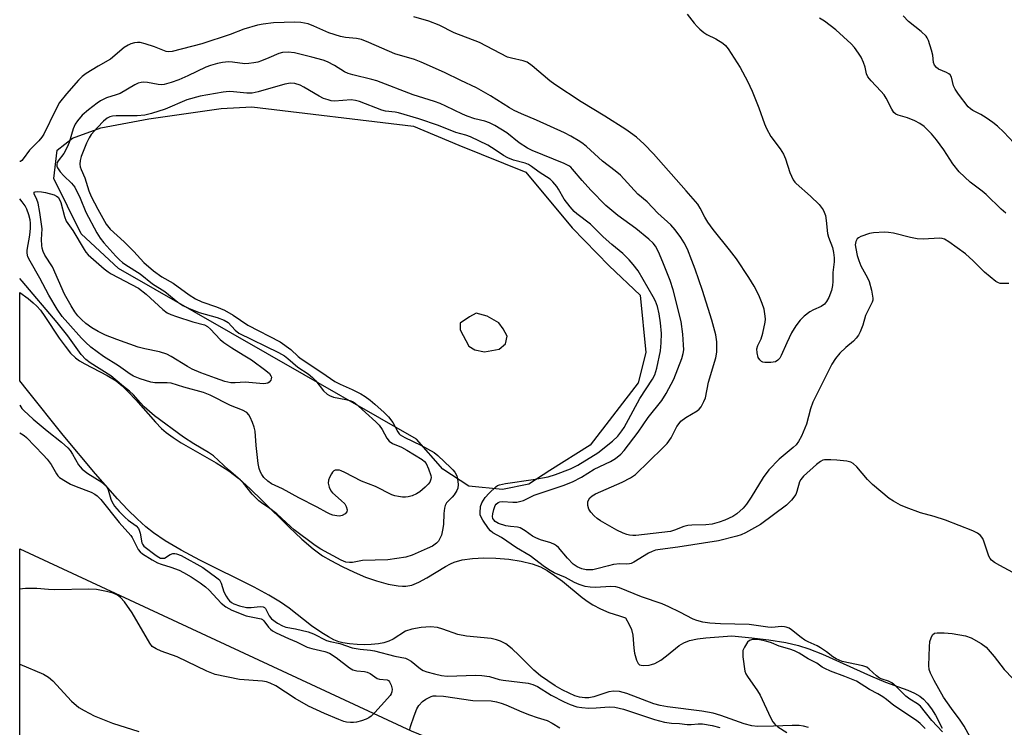
# Model space of a CAD drawing. Units: inches. Extents: x 1183769 to 1189769, y 533458 to 537458.
# Drawn here: x 1183770 to 1184052, y 535801 to 536004 of the extents above; entities that cross this region are included whole.
import ezdxf

# ---------------------------------------------------------------- set-up
doc = ezdxf.new("R2010")
doc.units = ezdxf.units.IN
doc.header["$MEASUREMENT"] = 0
for name, color, linetype in [('HYDRO-Stream Poly Centerlines', 142, 'Continuous'), ('HYDRO-Water Body', 4, 'Continuous'), ('NTRL-Pasture Land', 2, 'Continuous'), ('Undefined', 1, 'Continuous')]:
    doc.layers.add(name, color=color, linetype=linetype)

msp = doc.modelspace()

# ---------------------------------------------------------------- linework, layer by layer
at = {"layer": 'HYDRO-Stream Poly Centerlines'}
for points in [[(1183769.64, 535925.9), (1183772.07, 535924.15), (1183773.52, 535922.96), (1183774.5, 535922.02), (1183775.55, 535920.79), (1183776.86, 535919.02), (1183780.98, 535912.85), (1183782.61, 535910.55), (1183784.21, 535908.56), (1183785.57, 535907.23), (1183786.78, 535906.36), (1183788.25, 535905.47), (1183794.7, 535902.12), (1183797.24, 535900.59), (1183798.95, 535899.21), (1183800.73, 535897.48), (1183802.86, 535895.19), (1183808.56, 535888.72), (1183810.24, 535886.99), (1183811.57, 535885.8), (1183813.54, 535884.34), (1183815.9, 535882.83), (1183825.86, 535877.15), (1183829.49, 535874.86), (1183832.33, 535872.65), (1183835.63, 535869.69), (1183839.08, 535866.37), (1183846.71, 535858.77), (1183850.41, 535855.26), (1183853.64, 535852.5), (1183856.37, 535850.52), (1183858.73, 535849.14), (1183861.97, 535847.46), (1183865.35, 535845.85), (1183868.64, 535844.43), (1183871.76, 535843.32), (1183875.11, 535842.41), (1183878.04, 535841.87), (1183879.2, 535841.77), (1183880.23, 535841.78), (1183881.86, 535842.12), (1183883.95, 535842.99), (1183886.16, 535844.2), (1183891.53, 535847.43), (1183892.97, 535848.19), (1183894.04, 535848.65), (1183896.34, 535849.31), (1183899.3, 535849.75), (1183902.54, 535849.93), (1183905.92, 535849.87), (1183909.64, 535849.54), (1183913.18, 535848.97), (1183916.35, 535848.21), (1183918.75, 535847.36), (1183920.68, 535846.34), (1183922.79, 535844.91), (1183925, 535843.21), (1183930.67, 535838.61), (1183932.42, 535837.31), (1183933.77, 535836.43), (1183935.9, 535835.32), (1183938.34, 535834.3), (1183941.32, 535833.28), (1183943.08, 535832.78), (1183944.17, 535830.8), (1183944.82, 535829.38), (1183945.16, 535827.74), (1183945.45, 535824.08), (1183945.64, 535822.64), (1183946.25, 535820.61), (1183946.73, 535819.7), (1183947.08, 535819.32), (1183947.56, 535819.15), (1183948.21, 535819.1), (1183949.88, 535819.21), (1183950.52, 535819.34), (1183951.49, 535819.69), (1183953.15, 535820.62), (1183954.81, 535821.82), (1183958.48, 535824.79), (1183959.74, 535825.62), (1183961.43, 535826.28), (1183963.7, 535826.75), (1183966.04, 535827.02), (1183973.55, 535827.6), (1183979.2, 535827.01), (1183984.11, 535826.43), (1183988.94, 535825.67), (1183992.56, 535824.86), (1183995.53, 535823.9), (1183999.47, 535822.34), (1184013.23, 535816.1), (1184017.52, 535814.32), (1184023.87, 535811.99), (1184025.77, 535811.15), (1184027.32, 535810.3), (1184028.43, 535809.43), (1184029.49, 535808.32), (1184030.69, 535806.72), (1184031.83, 535804.9), (1184033.74, 535801.18)], [(1183995.44, 535801.38), (1183994.06, 535801.74), (1183992.75, 535801.9), (1183990.84, 535801.95), (1183985.49, 535801.76), (1183980.9, 535801.61), (1183979.23, 535801.84), (1183977.07, 535802.4), (1183970.39, 535804.8), (1183968.21, 535805.46), (1183964.89, 535806.06), (1183955.1, 535807.26), (1183953.03, 535807.63), (1183951.22, 535808.1), (1183943.49, 535811.09), (1183941.34, 535811.67), (1183939.75, 535811.79), (1183938.35, 535811.54), (1183934.01, 535810.14), (1183932.56, 535809.82), (1183931.44, 535809.81), (1183929.91, 535810.07), (1183928.61, 535810.46), (1183926.93, 535811.13), (1183924.9, 535812.14), (1183922.93, 535813.28), (1183920.82, 535814.66), (1183918.79, 535816.12), (1183916.85, 535817.8), (1183912.52, 535822.08), (1183910.62, 535823.84), (1183908.78, 535825.27), (1183907.33, 535826.09), (1183906.1, 535826.49), (1183904.64, 535826.79), (1183897.58, 535827.5), (1183895.09, 535827.95), (1183890.75, 535829.52), (1183889.28, 535829.95), (1183887.26, 535830.15), (1183884.55, 535829.99), (1183881.92, 535829.52), (1183880.1, 535828.9), (1183876.58, 535826.61), (1183875.34, 535826.05), (1183873.9, 535825.63), (1183872.32, 535825.33), (1183870.31, 535825.11), (1183868.24, 535825.04), (1183866.23, 535825.09), (1183864.05, 535825.27), (1183862.19, 535825.57), (1183861.05, 535825.87), (1183859.56, 535826.46), (1183858.02, 535827.26), (1183856.12, 535828.43), (1183853.22, 535830.48), (1183846.74, 535835.5), (1183844.31, 535837.23), (1183840.92, 535839.28), (1183836.78, 535841.53), (1183821.24, 535849.3), (1183815.84, 535852.13), (1183811.29, 535854.76), (1183807.92, 535857.04), (1183805.79, 535858.76), (1183803.25, 535861.05), (1183800.61, 535863.66), (1183797.62, 535866.83), (1183791.36, 535873.93), (1183782.11, 535885.08), (1183771.89, 535897.85), (1183769.64, 535900.57)]]:
    msp.add_lwpolyline(points, dxfattribs=at)
at = {"layer": 'HYDRO-Water Body'}
msp.add_lwpolyline([(1183995.44, 535801.38), (1183994.06, 535801.74), (1183992.75, 535801.9), (1183990.84, 535801.95), (1183985.49, 535801.76), (1183980.9, 535801.61), (1183979.23, 535801.84), (1183977.07, 535802.4), (1183970.39, 535804.8), (1183968.21, 535805.46), (1183964.89, 535806.06), (1183955.1, 535807.26), (1183953.03, 535807.63), (1183951.22, 535808.1), (1183943.49, 535811.09), (1183941.34, 535811.67), (1183939.75, 535811.79), (1183938.35, 535811.54), (1183934.01, 535810.14), (1183932.56, 535809.82), (1183931.44, 535809.81), (1183929.91, 535810.07), (1183928.61, 535810.46), (1183926.93, 535811.13), (1183924.9, 535812.14), (1183922.93, 535813.28), (1183920.82, 535814.66), (1183918.79, 535816.12), (1183916.85, 535817.8), (1183912.52, 535822.08), (1183910.62, 535823.84), (1183908.78, 535825.27), (1183907.33, 535826.09), (1183906.1, 535826.49), (1183904.64, 535826.79), (1183897.58, 535827.5), (1183895.09, 535827.95), (1183890.75, 535829.52), (1183889.28, 535829.95), (1183887.26, 535830.15), (1183884.55, 535829.99), (1183881.92, 535829.52), (1183880.1, 535828.9), (1183876.58, 535826.61), (1183875.34, 535826.05), (1183873.9, 535825.63), (1183872.32, 535825.33), (1183870.31, 535825.11), (1183868.24, 535825.04), (1183866.23, 535825.09), (1183864.05, 535825.27), (1183862.19, 535825.57), (1183861.05, 535825.87), (1183859.56, 535826.46), (1183858.02, 535827.26), (1183856.12, 535828.43), (1183853.22, 535830.48), (1183846.74, 535835.5), (1183844.31, 535837.23), (1183840.92, 535839.28), (1183836.78, 535841.53), (1183821.24, 535849.3), (1183815.84, 535852.13), (1183811.29, 535854.76), (1183807.92, 535857.04), (1183805.79, 535858.76), (1183803.25, 535861.05), (1183800.61, 535863.66), (1183797.62, 535866.83), (1183791.36, 535873.93), (1183782.11, 535885.08), (1183771.89, 535897.85), (1183769.64, 535900.57), (1183769.64, 535925.9), (1183772.07, 535924.15), (1183773.52, 535922.96), (1183774.5, 535922.02), (1183775.55, 535920.79), (1183776.86, 535919.02), (1183780.98, 535912.85), (1183782.61, 535910.55), (1183784.21, 535908.56), (1183785.57, 535907.23), (1183786.78, 535906.36), (1183788.25, 535905.47), (1183794.7, 535902.12), (1183797.24, 535900.59), (1183798.95, 535899.21), (1183800.73, 535897.48), (1183802.86, 535895.19), (1183808.56, 535888.72), (1183810.24, 535886.99), (1183811.57, 535885.8), (1183813.54, 535884.34), (1183815.9, 535882.83), (1183825.86, 535877.15), (1183829.49, 535874.86), (1183832.33, 535872.65), (1183835.63, 535869.69), (1183839.08, 535866.37), (1183846.71, 535858.77), (1183850.41, 535855.26), (1183853.64, 535852.5), (1183856.37, 535850.52), (1183858.73, 535849.14), (1183861.97, 535847.46), (1183865.35, 535845.85), (1183868.64, 535844.43), (1183871.76, 535843.32), (1183875.11, 535842.41), (1183878.04, 535841.87), (1183879.2, 535841.77), (1183880.23, 535841.78), (1183881.86, 535842.12), (1183883.95, 535842.99), (1183886.16, 535844.2), (1183891.53, 535847.43), (1183892.97, 535848.19), (1183894.04, 535848.65), (1183896.34, 535849.31), (1183899.3, 535849.75), (1183902.54, 535849.93), (1183905.92, 535849.87), (1183909.64, 535849.54), (1183913.18, 535848.97), (1183916.35, 535848.21), (1183918.75, 535847.36), (1183920.68, 535846.34), (1183922.79, 535844.91), (1183925, 535843.21), (1183930.67, 535838.61), (1183932.42, 535837.31), (1183933.77, 535836.43), (1183935.9, 535835.32), (1183938.34, 535834.3), (1183941.32, 535833.28), (1183943.08, 535832.78), (1183944.17, 535830.8), (1183944.82, 535829.38), (1183945.16, 535827.74), (1183945.45, 535824.08), (1183945.64, 535822.64), (1183946.25, 535820.61), (1183946.73, 535819.7), (1183947.08, 535819.32), (1183947.56, 535819.15), (1183948.21, 535819.1), (1183949.88, 535819.21), (1183950.52, 535819.34), (1183951.49, 535819.69), (1183953.15, 535820.62), (1183954.81, 535821.82), (1183958.48, 535824.79), (1183959.74, 535825.62), (1183961.43, 535826.28), (1183963.7, 535826.75), (1183966.04, 535827.02), (1183973.55, 535827.6), (1183979.2, 535827.01), (1183984.11, 535826.43), (1183988.94, 535825.67), (1183992.56, 535824.86), (1183995.53, 535823.9), (1183999.47, 535822.34), (1184013.23, 535816.1), (1184017.52, 535814.32), (1184023.87, 535811.99), (1184025.77, 535811.15), (1184027.32, 535810.3), (1184028.43, 535809.43), (1184029.49, 535808.32), (1184030.69, 535806.72), (1184031.83, 535804.9), (1184033.74, 535801.18)], dxfattribs=at)
for points in [[(1183947.23, 535925.12, 0), (1183948.87, 535908.72, 0), (1183946.67, 535900.05, 0), (1183932.95, 535882.21, 0), (1183921.45, 535874.91, 0), (1183915.39, 535871.05, 0), (1183907.91, 535869.5, 0), (1183898.18, 535870.47, 0), (1183890.79, 535875.34, 0), (1183883.24, 535883.94, 0), (1183797.92, 535932.79, 0), (1183787.28, 535942.68, 0), (1183779.42, 535958.54, 0), (1183780.36, 535966.61, 0), (1183784.76, 535970.07, 0), (1183792.88, 535973.06, 0), (1183806.59, 535975.57, 0), (1183827.36, 535978.59, 0), (1183836.07, 535979.09, 0), (1183882.42, 535973.47, 0), (1183895.4, 535968.11, 0), (1183914.56, 535960.39, 0), (1183927.81, 535944.45, 0), (1183938.43, 535933.53, 0)], [(1183899.91, 535909.51, 0), (1183902.71, 535908.86, 0), (1183906.87, 535909.66, 0), (1183908.72, 535911.22, 0), (1183909.24, 535913.41, 0), (1183908.05, 535915.5, 0), (1183906.86, 535917.23, 0), (1183903.46, 535919.1, 0), (1183900.3, 535920, 0), (1183898.46, 535918.93, 0), (1183895.74, 535917.14, 0), (1183895.72, 535915.18, 0), (1183898.22, 535910.51, 0)]]:
    msp.add_polyline3d(points, close=True, dxfattribs=at)
at = {"layer": 'NTRL-Pasture Land'}
msp.add_lwpolyline([(1183818.22, 535398.75), (1183818.48, 535446.81), (1183826.53, 535447.54), (1183825.8, 535471.68), (1183812.63, 535472.41), (1183812.27, 535541.89), (1183876.37, 535548.11), (1183876.9, 535753.72), (1183769.64, 535772.34), (1183769.64, 535852.54), (1183881.67, 535800.39), (1183974.67, 535762.43), (1183991.82, 535572.61), (1184033.36, 535468.36), (1184049.23, 535412.33)], dxfattribs=at)
at = {"layer": 'Undefined'}
for points, elevation in [([(1183960.71, 536005.6), (1183962.78, 536002.98), (1183963.56, 536002.07), (1183964.38, 536001.26), (1183965.48, 536000.36), (1183966.41, 535999.71), (1183968.93, 535998.5), (1183970.9, 535997.31), (1183971.75, 535996.58), (1183972.45, 535995.67), (1183975.92, 535990.31), (1183977.99, 535986.37), (1183979.32, 535983.57), (1183980.3, 535981.19), (1183981.23, 535978.8), (1183982.83, 535974.21), (1183983.4, 535972.88), (1183984.66, 535970.56), (1183987.38, 535967.03), (1183988.32, 535965.54), (1183988.9, 535964.19), (1183990.14, 535960.22), (1183991.09, 535958.18), (1183991.55, 535957.48), (1183991.95, 535957.06), (1183996.09, 535953.5), (1183998.56, 535951.04), (1183999.64, 535949.58), (1183999.99, 535948.89), (1184000.33, 535947.92), (1184000.56, 535946.52), (1184000.92, 535942.83), (1184001.23, 535941.74), (1184002.34, 535938.77), (1184002.64, 535937.39), (1184002.83, 535935.77), (1184002.79, 535934.69), (1184002.4, 535931.64), (1184002.44, 535929.01), (1184002.37, 535927.85), (1184002.05, 535926.42), (1184001.31, 535924.47), (1184000.67, 535923.28), (1184000.02, 535922.52), (1183999.05, 535921.91), (1183996.9, 535920.92), (1183995.86, 535920.36), (1183994.21, 535919.1), (1183993.09, 535917.98), (1183991.89, 535916.3), (1183990.61, 535914.31), (1183989.24, 535911.48), (1183987.67, 535907.85), (1183987.25, 535907.13), (1183986.71, 535906.5), (1183986.04, 535906.08), (1183984.67, 535905.84), (1183982.95, 535905.83), (1183982.41, 535905.93), (1183981.98, 535906.12), (1183981.49, 535906.58), (1183981.09, 535907.3), (1183980.75, 535908.63), (1183980.7, 535909.72), (1183980.94, 535910.72), (1183981.88, 535912.67), (1183982.4, 535914.29), (1183983.06, 535917.37), (1183983.13, 535918.22), (1183983.08, 535919.11), (1183982.77, 535921.16), (1183982.24, 535922.77), (1183981.29, 535925.14), (1183979.91, 535927.74), (1183978.41, 535930.23), (1183974.83, 535935.5), (1183972.89, 535938.1), (1183968.14, 535943.96), (1183966.63, 535946.02), (1183965.75, 535947.44), (1183964.5, 535950.07), (1183963.74, 535951.18), (1183960.48, 535955.01), (1183951.11, 535965.6), (1183948.44, 535968.39), (1183946.19, 535970.34), (1183944.55, 535971.65), (1183943.21, 535972.57), (1183937.18, 535976.36), (1183930.37, 535980.46), (1183922.82, 535985.43), (1183921.42, 535986.48), (1183916.39, 535990.82), (1183914.95, 535991.79), (1183913.74, 535992.24), (1183910.42, 535992.96), (1183909.34, 535993.3), (1183901.31, 535997.46), (1183894.05, 536000.24), (1183889.7, 536002.47), (1183886.79, 536003.54), (1183882.45, 536004.85)], 262), ([(1184054.23, 535968.72), (1184051.42, 535971.75), (1184049.6, 535973.47), (1184048.29, 535974.54), (1184046.33, 535975.89), (1184044.83, 535976.85), (1184042.48, 535978.04), (1184041.81, 535978.5), (1184041.19, 535979.09), (1184038.38, 535982.72), (1184037.46, 535984.11), (1184037.03, 535985.1), (1184036.41, 535987.5), (1184036.01, 535988.17), (1184035.67, 535988.48), (1184035.02, 535988.86), (1184032.71, 535989.81), (1184032.07, 535990.32), (1184031.56, 535990.94), (1184031.27, 535991.7), (1184031.08, 535993.81), (1184030.73, 535995.23), (1184029.83, 535998.02), (1184029.47, 535998.81), (1184029.16, 535999.27), (1184027.7, 536000.63), (1184024.11, 536003.44), (1184022.54, 536005.11)], 264), ([(1184051.96, 535948.59), (1184050.62, 535949.74), (1184046.34, 535953.91), (1184045.18, 535954.87), (1184041.76, 535957.44), (1184038.56, 535960.45), (1184036.82, 535962.71), (1184034.24, 535966.71), (1184032.09, 535969.64), (1184030.69, 535971.32), (1184028.54, 535973.41), (1184027.38, 535974.31), (1184025.88, 535975.08), (1184023.78, 535975.94), (1184021.1, 535976.63), (1184020.45, 535976.99), (1184019.91, 535977.47), (1184019.28, 535978.36), (1184017.7, 535981.49), (1184017.11, 535982.48), (1184016.19, 535983.57), (1184013.38, 535986.48), (1184012.5, 535987.61), (1184012.11, 535988.53), (1184011.68, 535990.44), (1184011.23, 535991.75), (1184010.55, 535993.26), (1184009.8, 535994.45), (1184008.62, 535996.05), (1184007.71, 535997.12), (1184003.28, 536001.13), (1184000.09, 536003.58), (1183998.6, 536004.47)], 262), ([(1184028.91, 535801.07), (1184027.46, 535802.51), (1184026.36, 535803.33), (1184019.86, 535807.65), (1184017.76, 535809.4), (1184016.73, 535810.14), (1184015.33, 535811), (1184012.92, 535812.19), (1184009.19, 535814.61), (1184005.9, 535815.98), (1184001.77, 535817.51), (1184000.13, 535818.2), (1183999.34, 535818.66), (1183997.87, 535819.78), (1183995.36, 535820.99), (1183992.82, 535822.62), (1183991.44, 535823.29), (1183990.08, 535823.79), (1183987.11, 535824.66), (1183984.88, 535825.58), (1183983.23, 535826.1), (1183981.42, 535826.43), (1183980.28, 535826.54), (1183979.46, 535826.53), (1183978.62, 535826.28), (1183978.04, 535825.76), (1183977.1, 535824.37), (1183976.69, 535823.35), (1183976.63, 535822.5), (1183976.69, 535821.61), (1183977.28, 535817.49), (1183977.56, 535816.67), (1183977.99, 535815.92), (1183980.83, 535811.84), (1183981.59, 535810.6), (1183984.55, 535804.22), (1183985.24, 535802.95), (1183985.8, 535802.3), (1183986.7, 535801.56), (1183989.27, 535799.95)], 254), ([(1183881.32, 535800.74), (1183881.5, 535801.6), (1183882.56, 535804.72), (1183883.32, 535806.66), (1183883.91, 535807.61), (1183884.99, 535808.83), (1183885.91, 535809.49), (1183887.48, 535810.23), (1183888.03, 535810.38), (1183888.9, 535810.45), (1183890.94, 535810.28), (1183899.34, 535809.08), (1183904.59, 535808.94), (1183906.13, 535808.71), (1183907.5, 535808.34), (1183908.86, 535807.86), (1183913.44, 535805.86), (1183915.61, 535804.98), (1183917.82, 535804.21), (1183920.61, 535803.36), (1183922.09, 535802.59), (1183924.32, 535801.26)], 258)]:
    msp.add_lwpolyline(points, dxfattribs=dict(at, elevation=elevation))
at = {"layer": 'Undefined', "elevation": 260}
msp.add_lwpolyline([(1183839.46, 535899.76), (1183834.17, 535900.19), (1183831.33, 535900.01), (1183830.04, 535900.04), (1183828.39, 535900.42), (1183825.65, 535901.32), (1183821.45, 535902.89), (1183819.01, 535903.98), (1183817.71, 535904.7), (1183812.96, 535907.61), (1183811.74, 535908.22), (1183809.69, 535908.87), (1183805.44, 535909.77), (1183803.6, 535910.24), (1183797.42, 535912.46), (1183794.24, 535913.69), (1183792.12, 535914.7), (1183790.28, 535915.76), (1183788.6, 535916.98), (1183787.29, 535918.15), (1183786.27, 535919.2), (1183785.45, 535920.32), (1183784.39, 535922.03), (1183782.48, 535925.43), (1183779.05, 535933.21), (1183776.84, 535936.62), (1183776.33, 535937.61), (1183776.06, 535938.55), (1183775.96, 535939.38), (1183775.92, 535941.06), (1183776.03, 535944.14), (1183775.44, 535948.79), (1183774.9, 535951.48), (1183774.55, 535952.53), (1183773.81, 535954.11), (1183773.75, 535954.45), (1183773.8, 535954.59), (1183774.09, 535954.75), (1183774.79, 535954.81), (1183775.91, 535954.73), (1183777.05, 535954.53), (1183779.51, 535953.85), (1183780.22, 535953.48), (1183780.62, 535953.15), (1183781.05, 535952.56), (1183781.45, 535951.64), (1183782.47, 535947.69), (1183782.95, 535946.35), (1183784.88, 535943.61), (1183788.05, 535938.18), (1183788.53, 535937.48), (1183789.25, 535936.7), (1183793.85, 535932.67), (1183794.92, 535931.82), (1183795.84, 535931.23), (1183803.66, 535927.14), (1183805.86, 535925.39), (1183810.59, 535921.07), (1183811.85, 535920.11), (1183812.88, 535919.63), (1183814.52, 535919.04), (1183819.22, 535917.49), (1183822.51, 535916.59), (1183823.42, 535916.14), (1183824.28, 535915.39), (1183827.07, 535912.41), (1183828.09, 535911.54), (1183830.37, 535910.01), (1183833.62, 535908.09), (1183835.97, 535906.58), (1183840.09, 535903.52), (1183841.11, 535902.66), (1183841.56, 535902.06), (1183841.71, 535901.63), (1183841.67, 535901.19), (1183841.5, 535900.76), (1183841.07, 535900.19), (1183840.7, 535899.95), (1183840.1, 535899.79)], close=True, dxfattribs=at)
at = {"layer": 'Undefined'}
for points in [[(1184052.87, 535928.48, 260), (1184050.36, 535928.49, 260), (1184049.84, 535928.64, 260), (1184049.1, 535929.07, 260), (1184045.88, 535931.68, 260), (1184042.61, 535935, 260), (1184040.44, 535936.95, 260), (1184035.66, 535940.43, 260), (1184034.44, 535941.13, 260), (1184033.74, 535941.33, 260), (1184032.94, 535941.41, 260), (1184028.34, 535941.2, 260), (1184026.59, 535941.28, 260), (1184024.63, 535941.65, 260), (1184019.82, 535942.89, 260), (1184018.4, 535943.1, 260), (1184017.25, 535943.17, 260), (1184014.1, 535942.98, 260), (1184012.97, 535942.8, 260), (1184010.48, 535941.97, 260), (1184009.75, 535941.57, 260), (1184009.37, 535941.21, 260), (1184009.01, 535940.51, 260), (1184008.87, 535939.53, 260), (1184008.98, 535938.46, 260), (1184009.44, 535936.44, 260), (1184009.85, 535935.06, 260), (1184010.47, 535933.5, 260), (1184012.36, 535930.08, 260), (1184012.83, 535929.06, 260), (1184013.49, 535926.53, 260), (1184013.87, 535924.26, 260), (1184013.85, 535923.71, 260), (1184013.71, 535923.17, 260), (1184011.83, 535919.34, 260), (1184010.98, 535916.49, 260), (1184010.27, 535914.63, 260), (1184009.75, 535913.65, 260), (1184009.08, 535912.79, 260), (1184008.33, 535912, 260), (1184006.15, 535910.18, 260), (1184004.48, 535908.49, 260), (1184003.17, 535906.96, 260), (1184002.11, 535905.36, 260), (1183996.67, 535894.51, 260), (1183996, 535892.61, 260), (1183994.92, 535888.22, 260), (1183993.42, 535884.72, 260), (1183992.59, 535883.2, 260), (1183991.9, 535882.32, 260), (1183991.12, 535881.51, 260), (1183987.08, 535878.14, 260), (1183984.14, 535875.12, 260), (1183982.49, 535872.93, 260), (1183979.01, 535867.3, 260), (1183977.68, 535865.31, 260), (1183976.73, 535864.17, 260), (1183974.97, 535862.56, 260), (1183973.78, 535861.77, 260), (1183971.5, 535860.67, 260), (1183969.86, 535860.1, 260), (1183967.89, 535859.57, 260), (1183966.09, 535859.34, 260), (1183962.03, 535859.24, 260), (1183960.89, 535859.14, 260), (1183959.79, 535858.85, 260), (1183957.12, 535857.8, 260), (1183955.97, 535857.49, 260), (1183946.05, 535856.3, 260), (1183945.19, 535856.28, 260), (1183944.19, 535856.38, 260), (1183943.43, 535856.56, 260), (1183942.37, 535856.96, 260), (1183940.55, 535857.82, 260), (1183935.96, 535860.53, 260), (1183934.97, 535861.19, 260), (1183934.13, 535861.94, 260), (1183933.17, 535862.96, 260), (1183932.57, 535863.86, 260), (1183932.33, 535864.88, 260), (1183932.34, 535865.92, 260), (1183932.46, 535866.41, 260), (1183932.89, 535867.11, 260), (1183933.52, 535867.7, 260), (1183934.5, 535868.28, 260), (1183942.12, 535871.56, 260), (1183944.47, 535872.82, 260), (1183945.94, 535873.79, 260), (1183953.81, 535881.41, 260), (1183955.02, 535882.69, 260), (1183956.16, 535884.28, 260), (1183957.81, 535887.51, 260), (1183958.42, 535888.41, 260), (1183958.95, 535889.02, 260), (1183960.34, 535890.07, 260), (1183963.58, 535892, 260), (1183964.2, 535892.53, 260), (1183964.7, 535893.19, 260), (1183965.54, 535894.65, 260), (1183965.96, 535895.7, 260), (1183966.85, 535900.19, 260), (1183968.96, 535907.15, 260), (1183969.23, 535908.84, 260), (1183969.23, 535911.8, 260), (1183968.92, 535913.79, 260), (1183967.81, 535917.99, 260), (1183965.09, 535926.5, 260), (1183963.02, 535932.56, 260), (1183962.11, 535935.07, 260), (1183960.79, 535938.25, 260), (1183959.84, 535940.1, 260), (1183958.9, 535941.63, 260), (1183957.32, 535943.8, 260), (1183956.05, 535945.23, 260), (1183952.34, 535948.65, 260), (1183949.24, 535951.83, 260), (1183946.6, 535954.01, 260), (1183941.6, 535959.5, 260), (1183940.16, 535960.73, 260), (1183936.53, 535963.49, 260), (1183931.87, 535967.72, 260), (1183930.94, 535968.47, 260), (1183929.96, 535969.13, 260), (1183927.41, 535970.67, 260), (1183925.61, 535971.59, 260), (1183917.6, 535975.23, 260), (1183913.26, 535977.01, 260), (1183911.17, 535978, 260), (1183909.9, 535978.72, 260), (1183904.42, 535982.16, 260), (1183900.4, 535984.49, 260), (1183895.92, 535986.55, 260), (1183891.23, 535988.86, 260), (1183884.56, 535991.85, 260), (1183882.67, 535992.58, 260), (1183877.07, 535994.21, 260), (1183869.63, 535997.49, 260), (1183867.46, 535998.34, 260), (1183866.09, 535998.61, 260), (1183862.93, 535998.87, 260), (1183861.52, 535999.18, 260), (1183858.19, 536000.19, 260), (1183853.89, 536002.13, 260), (1183852.22, 536002.77, 260), (1183850.08, 536003.2, 260), (1183848.38, 536003.32, 260), (1183842.27, 536003.11, 260), (1183839.39, 536002.75, 260), (1183837.69, 536002.43, 260), (1183833.85, 536001.26, 260), (1183829.86, 535999.73, 260), (1183821.83, 535997.05, 260), (1183813.33, 535994.87, 260), (1183812.31, 535994.79, 260), (1183811.53, 535994.9, 260), (1183808.25, 535996.2, 260), (1183805.52, 535997.07, 260), (1183804.15, 535997.42, 260), (1183803.35, 535997.48, 260), (1183802.55, 535997.38, 260), (1183801.48, 535997.07, 260), (1183800.7, 535996.75, 260), (1183799.55, 535995.99, 260), (1183795.63, 535992.69, 260), (1183792.11, 535990.69, 260), (1183788.64, 535988.56, 260), (1183787.5, 535987.7, 260), (1183786.5, 535986.69, 260), (1183783, 535982.81, 260), (1183780.99, 535980.25, 260), (1183779.87, 535978.14, 260), (1183776.53, 535971.23, 260), (1183775.99, 535970.32, 260), (1183775.15, 535969.32, 260), (1183772.41, 535966.64, 260), (1183770.61, 535964.13, 260), (1183770.26, 535963.72, 260), (1183769.85, 535963.44, 260), (1183769.65, 535963.39, 260)], [(1184056.45, 535844.42, 258), (1184050.26, 535847.69, 258), (1184048.74, 535848.6, 258), (1184047.83, 535849.29, 258), (1184047.49, 535849.71, 258), (1184047.13, 535850.43, 258), (1184045.8, 535854.43, 258), (1184045.37, 535855.45, 258), (1184044.71, 535856.31, 258), (1184043.83, 535856.99, 258), (1184042.49, 535857.61, 258), (1184034.7, 535860.68, 258), (1184031.42, 535861.74, 258), (1184027.53, 535862.78, 258), (1184023.43, 535864.29, 258), (1184021.84, 535865, 258), (1184019.79, 535866.1, 258), (1184018.55, 535866.9, 258), (1184013.83, 535870.93, 258), (1184012.39, 535872.32, 258), (1184009.33, 535875.96, 258), (1184008.3, 535876.96, 258), (1184007.56, 535877.32, 258), (1184006.46, 535877.56, 258), (1184003.58, 535877.92, 258), (1184001.82, 535878.02, 258), (1184000.07, 535877.96, 258), (1183999.55, 535877.84, 258), (1183998.9, 535877.55, 258), (1183997.73, 535876.67, 258), (1183994.02, 535873.26, 258), (1183993.3, 535872.39, 258), (1183992.91, 535871.66, 258), (1183992.14, 535868.88, 258), (1183991.8, 535868.09, 258), (1183990.61, 535866.45, 258), (1183989.21, 535864.96, 258), (1183985.43, 535862.25, 258), (1183981.71, 535859.46, 258), (1183977.42, 535857.06, 258), (1183976.19, 535856.5, 258), (1183974.95, 535856.09, 258), (1183969.66, 535854.81, 258), (1183958.06, 535852.95, 258), (1183952.96, 535852.32, 258), (1183951.67, 535852.08, 258), (1183950.72, 535851.77, 258), (1183949.7, 535851.29, 258), (1183945.49, 535848.67, 258), (1183944.71, 535848.3, 258), (1183944.21, 535848.17, 258), (1183943.45, 535848.11, 258), (1183941.41, 535848.16, 258), (1183939.68, 535847.97, 258), (1183938.25, 535847.68, 258), (1183934.84, 535846.74, 258), (1183933.71, 535846.53, 258), (1183931.81, 535846.51, 258), (1183930.53, 535846.74, 258), (1183929.27, 535847.33, 258), (1183928.13, 535848.14, 258), (1183926.51, 535849.85, 258), (1183923.92, 535852.88, 258), (1183923.37, 535853.39, 258), (1183922.79, 535853.76, 258), (1183921.74, 535854.18, 258), (1183918.72, 535855.11, 258), (1183917.42, 535855.61, 258), (1183916.48, 535856.15, 258), (1183914.37, 535857.67, 258), (1183912.91, 535858.48, 258), (1183912.16, 535858.7, 258), (1183910.14, 535858.86, 258), (1183908.81, 535859.1, 258), (1183906.68, 535859.78, 258), (1183905.77, 535860.31, 258), (1183905.34, 535860.82, 258), (1183905.14, 535861.23, 258), (1183905.04, 535861.72, 258), (1183905.08, 535862.56, 258), (1183905.36, 535863.74, 258), (1183905.76, 535864.86, 258), (1183906.04, 535865.33, 258), (1183906.6, 535865.81, 258), (1183907.06, 535865.98, 258), (1183907.84, 535866.05, 258), (1183910.85, 535865.88, 258), (1183911.92, 535865.89, 258), (1183912.77, 535866.02, 258), (1183913.87, 535866.32, 258), (1183916.96, 535867.85, 258), (1183925.25, 535870.6, 258), (1183927.95, 535871.67, 258), (1183930.5, 535872.99, 258), (1183934.1, 535875.32, 258), (1183938.8, 535877.5, 258), (1183940.26, 535878.37, 258), (1183941.77, 535879.6, 258), (1183942.74, 535880.69, 258), (1183946.68, 535885.93, 258), (1183949.58, 535890.13, 258), (1183953.44, 535894.98, 258), (1183954.71, 535896.95, 258), (1183956.89, 535901.12, 258), (1183959.17, 535906.97, 258), (1183959.6, 535908.41, 258), (1183959.76, 535909.49, 258), (1183959.73, 535910.89, 258), (1183959.49, 535914, 258), (1183959.06, 535917.58, 258), (1183956.75, 535926.67, 258), (1183955.91, 535929.36, 258), (1183953.79, 535934.62, 258), (1183952.48, 535937.57, 258), (1183951.67, 535939.12, 258), (1183950.98, 535940.01, 258), (1183949.72, 535941.18, 258), (1183946.01, 535944.23, 258), (1183940.92, 535947.89, 258), (1183937.44, 535950.84, 258), (1183933.11, 535955.22, 258), (1183930.67, 535957.91, 258), (1183927.92, 535961.21, 258), (1183927.41, 535961.73, 258), (1183926.84, 535962.16, 258), (1183925.52, 535962.82, 258), (1183916.37, 535966.57, 258), (1183915.03, 535967.18, 258), (1183912.63, 535968.76, 258), (1183909.09, 535971.56, 258), (1183905.63, 535973.66, 258), (1183904.11, 535974.49, 258), (1183902.84, 535974.95, 258), (1183899.98, 535975.64, 258), (1183897.71, 535976.37, 258), (1183896.37, 535976.96, 258), (1183891.66, 535979.28, 258), (1183890.06, 535979.97, 258), (1183888.43, 535980.56, 258), (1183882.3, 535982.5, 258), (1183871.85, 535986.48, 258), (1183870.47, 535986.9, 258), (1183865.01, 535988.17, 258), (1183863.64, 535988.59, 258), (1183862.64, 535989.06, 258), (1183859.78, 535990.89, 258), (1183857.77, 535991.89, 258), (1183856.49, 535992.44, 258), (1183853.32, 535993.31, 258), (1183848.3, 535994.49, 258), (1183846.5, 535994.68, 258), (1183844.84, 535994.64, 258), (1183843.79, 535994.34, 258), (1183840.97, 535993.06, 258), (1183838.87, 535992.22, 258), (1183837.81, 535991.87, 258), (1183836.66, 535991.62, 258), (1183835.22, 535991.42, 258), (1183834.06, 535991.37, 258), (1183830.58, 535991.86, 258), (1183829.41, 535991.91, 258), (1183827.66, 535991.78, 258), (1183826.25, 535991.48, 258), (1183824.31, 535990.9, 258), (1183822.94, 535990.36, 258), (1183817.79, 535987.9, 258), (1183815.17, 535986.8, 258), (1183812.99, 535986.03, 258), (1183811.04, 535985.49, 258), (1183810.27, 535985.39, 258), (1183809.26, 535985.41, 258), (1183806.19, 535985.97, 258), (1183805.15, 535986.08, 258), (1183804.38, 535986.05, 258), (1183803.58, 535985.83, 258), (1183802.56, 535985.34, 258), (1183798.37, 535982.9, 258), (1183797.3, 535982.47, 258), (1183794.52, 535981.58, 258), (1183792.73, 535980.73, 258), (1183791.82, 535980.11, 258), (1183789.36, 535978.17, 258), (1183787.57, 535976.62, 258), (1183786.18, 535975.08, 258), (1183785.53, 535974.1, 258), (1183784.99, 535972.74, 258), (1183783.77, 535968.84, 258), (1183783.24, 535967.49, 258), (1183782.24, 535965.7, 258), (1183780.61, 535963.61, 258), (1183780.35, 535963.12, 258), (1183780.23, 535962.54, 258), (1183780.3, 535962.06, 258), (1183780.47, 535961.58, 258), (1183781.23, 535960.4, 258), (1183782.23, 535959.3, 258), (1183784.5, 535957.19, 258), (1183785.38, 535956.03, 258), (1183786.97, 535952.89, 258), (1183788.61, 535948.88, 258), (1183791.75, 535942.96, 258), (1183792.65, 535941.44, 258), (1183793.69, 535940.14, 258), (1183797.19, 535936.28, 258), (1183798.21, 535935.22, 258), (1183799.07, 535934.46, 258), (1183800, 535933.8, 258), (1183804.1, 535931.19, 258), (1183807.64, 535928.39, 258), (1183811.15, 535926.16, 258), (1183814.9, 535923.16, 258), (1183816.39, 535922.2, 258), (1183817.99, 535921.41, 258), (1183821.02, 535920.16, 258), (1183826.15, 535918.73, 258), (1183828.15, 535917.99, 258), (1183829.29, 535917.27, 258), (1183831.31, 535915.12, 258), (1183832.4, 535914.27, 258), (1183843.75, 535908.7, 258), (1183845.49, 535907.74, 258), (1183846.44, 535907.03, 258), (1183849.27, 535904.56, 258), (1183852.2, 535902.59, 258), (1183853.45, 535901.6, 258), (1183854.42, 535900.58, 258), (1183856.63, 535897.76, 258), (1183857.67, 535896.78, 258), (1183858.37, 535896.37, 258), (1183859.47, 535895.97, 258), (1183863.05, 535895.29, 258), (1183864.15, 535895.01, 258), (1183864.96, 535894.69, 258), (1183865.66, 535894.24, 258), (1183871.63, 535888.85, 258), (1183872.57, 535887.91, 258), (1183873.46, 535886.65, 258), (1183874.72, 535884.14, 258), (1183875.37, 535883.32, 258), (1183876.33, 535882.68, 258), (1183878.93, 535881.58, 258), (1183880.45, 535880.73, 258), (1183884.82, 535878.08, 258), (1183885.5, 535877.55, 258), (1183885.99, 535876.94, 258), (1183886.71, 535875.39, 258), (1183887.34, 535873.5, 258), (1183887.42, 535872.96, 258), (1183887.39, 535872.48, 258), (1183887.05, 535871.62, 258), (1183886.56, 535870.98, 258), (1183885.74, 535870.13, 258), (1183884.18, 535868.82, 258), (1183883.23, 535868.28, 258), (1183881.98, 535867.71, 258), (1183880.9, 535867.38, 258), (1183880.07, 535867.25, 258), (1183879.25, 535867.27, 258), (1183878.13, 535867.44, 258), (1183877.02, 535867.69, 258), (1183876.2, 535867.96, 258), (1183871.47, 535870.34, 258), (1183867.52, 535871.89, 258), (1183862.69, 535874.4, 258), (1183861.69, 535874.85, 258), (1183861.18, 535874.98, 258), (1183860.44, 535875.04, 258), (1183859.97, 535874.99, 258), (1183859.55, 535874.83, 258), (1183859.17, 535874.48, 258), (1183858.86, 535874.02, 258), (1183858.33, 535872.96, 258), (1183858.04, 535872.13, 258), (1183857.95, 535871.29, 258), (1183858.2, 535870.19, 258), (1183858.67, 535869.15, 258), (1183859.15, 535868.52, 258), (1183861.71, 535866.38, 258), (1183862.68, 535865.34, 258), (1183863.12, 535864.64, 258), (1183863.38, 535863.7, 258), (1183863.3, 535863.05, 258), (1183862.86, 535862.53, 258), (1183861.98, 535862.05, 258), (1183861.21, 535861.89, 258), (1183860.39, 535861.94, 258), (1183859.29, 535862.17, 258), (1183858.51, 535862.43, 258), (1183857.54, 535862.89, 258), (1183854.81, 535864.42, 258), (1183849.51, 535867.06, 258), (1183844.86, 535869.68, 258), (1183841.76, 535871.1, 258), (1183840.71, 535871.86, 258), (1183839.58, 535872.97, 258), (1183838.94, 535873.8, 258), (1183838.61, 535874.47, 258), (1183838.24, 535875.53, 258), (1183837.89, 535876.91, 258), (1183837.32, 535882.09, 258), (1183837.01, 535886.21, 258), (1183836.8, 535887.35, 258), (1183836.33, 535888.68, 258), (1183835.63, 535890.21, 258), (1183835.21, 535890.91, 258), (1183834.63, 535891.49, 258), (1183833.41, 535892.2, 258), (1183829.97, 535893.56, 258), (1183824.13, 535896.51, 258), (1183822.29, 535897.25, 258), (1183816.67, 535898.74, 258), (1183812.97, 535899.89, 258), (1183811.83, 535900.02, 258), (1183808.36, 535900.06, 258), (1183807.22, 535900.22, 258), (1183804.17, 535901.14, 258), (1183802.25, 535901.92, 258), (1183801.25, 535902.54, 258), (1183797.9, 535904.89, 258), (1183793.61, 535907.59, 258), (1183790.02, 535910.28, 258), (1183788.51, 535911.63, 258), (1183787.32, 535912.84, 258), (1183783.4, 535917.19, 258), (1183781.84, 535919.04, 258), (1183780.4, 535921.09, 258), (1183778.02, 535925.14, 258), (1183775.38, 535930.03, 258), (1183772.6, 535934.83, 258), (1183771.99, 535936.14, 258), (1183771.8, 535937.16, 258), (1183771.82, 535938.01, 258), (1183772.51, 535942.31, 258), (1183772.71, 535944.31, 258), (1183772.76, 535945.74, 258), (1183772.65, 535946.65, 258), (1183772.27, 535948.09, 258), (1183771.67, 535949.78, 258), (1183771.19, 535950.69, 258), (1183770.31, 535951.86, 258), (1183769.65, 535952.69, 258)], [(1184033.82, 535800.09, 256), (1184030.81, 535803.37, 256), (1184027.56, 535807.41, 256), (1184026.68, 535808.15, 256), (1184024.47, 535809.5, 256), (1184023.32, 535810.32, 256), (1184020.56, 535813.04, 256), (1184019.3, 535814.14, 256), (1184018.33, 535814.65, 256), (1184016.55, 535815.14, 256), (1184015.82, 535815.47, 256), (1184014.93, 535816.16, 256), (1184012.83, 535818.09, 256), (1184012.16, 535818.58, 256), (1184011.04, 535819, 256), (1184005.13, 535820.29, 256), (1184003.35, 535820.97, 256), (1184002.41, 535821.55, 256), (1184000.59, 535822.98, 256), (1183998.91, 535824.17, 256), (1183997.92, 535824.73, 256), (1183995.38, 535825.84, 256), (1183994.44, 535826.34, 256), (1183993.33, 535827.11, 256), (1183990.63, 535829.31, 256), (1183989.89, 535829.75, 256), (1183989.11, 535830.07, 256), (1183988.56, 535830.19, 256), (1183987.7, 535830.23, 256), (1183984.93, 535830.02, 256), (1183983.82, 535830.04, 256), (1183978.51, 535830.88, 256), (1183970.23, 535831, 256), (1183967.25, 535831.21, 256), (1183965.21, 535831.54, 256), (1183963.49, 535831.94, 256), (1183962.45, 535832.32, 256), (1183958.64, 535834.41, 256), (1183955.53, 535835.94, 256), (1183953.61, 535836.79, 256), (1183947.64, 535838.8, 256), (1183941.34, 535841.34, 256), (1183940.29, 535841.58, 256), (1183938.88, 535841.7, 256), (1183934.5, 535841.47, 256), (1183932.98, 535841.5, 256), (1183931.56, 535841.75, 256), (1183929.85, 535842.28, 256), (1183928.51, 535842.86, 256), (1183925.88, 535844.25, 256), (1183922.65, 535845.67, 256), (1183921.48, 535846.29, 256), (1183919.92, 535847.34, 256), (1183915.76, 535850.53, 256), (1183911.88, 535852.8, 256), (1183907.58, 535855.71, 256), (1183905.13, 535857.11, 256), (1183904.46, 535857.67, 256), (1183903.9, 535858.33, 256), (1183902.2, 535860.72, 256), (1183901.65, 535861.71, 256), (1183901.51, 535862.25, 256), (1183901.46, 535862.82, 256), (1183901.61, 535864.58, 256), (1183901.95, 535865.64, 256), (1183902.88, 535867.16, 256), (1183904.03, 535868.46, 256), (1183905.96, 535870.29, 256), (1183906.43, 535870.6, 256), (1183906.96, 535870.82, 256), (1183908.69, 535871.23, 256), (1183916.6, 535872.32, 256), (1183920.97, 535873.1, 256), (1183923.03, 535873.75, 256), (1183927.35, 535875.41, 256), (1183929.44, 535876.44, 256), (1183935.17, 535879.95, 256), (1183939.36, 535883.32, 256), (1183940.84, 535884.73, 256), (1183942.05, 535886.26, 256), (1183942.68, 535887.2, 256), (1183947.21, 535895.57, 256), (1183950.78, 535901.05, 256), (1183951.47, 535902.33, 256), (1183952.05, 535904.18, 256), (1183953.06, 535909.17, 256), (1183953.3, 535911.49, 256), (1183953.34, 535914.14, 256), (1183953.09, 535917.22, 256), (1183952.7, 535919.75, 256), (1183952.22, 535921.92, 256), (1183951.68, 535923.41, 256), (1183951.02, 535924.69, 256), (1183946.68, 535932.08, 256), (1183945.31, 535933.94, 256), (1183944.14, 535935.21, 256), (1183942.3, 535937.03, 256), (1183939.12, 535939.66, 256), (1183936.68, 535941.83, 256), (1183933.09, 535945.42, 256), (1183929.19, 535948.39, 256), (1183928.38, 535949.1, 256), (1183927.26, 535950.37, 256), (1183925.52, 535952.61, 256), (1183923.88, 535955.52, 256), (1183923.41, 535956.23, 256), (1183922.31, 535957.56, 256), (1183921.47, 535958.34, 256), (1183918.36, 535960.31, 256), (1183916.16, 535961.96, 256), (1183915.28, 535962.53, 256), (1183914.39, 535962.92, 256), (1183910.99, 535963.81, 256), (1183909.39, 535964.42, 256), (1183908.15, 535965.13, 256), (1183905.8, 535966.74, 256), (1183903.64, 535968.05, 256), (1183898.73, 535970.42, 256), (1183897.41, 535970.92, 256), (1183894.54, 535971.72, 256), (1183889.5, 535973.75, 256), (1183883.88, 535975.59, 256), (1183878.1, 535977.34, 256), (1183877.13, 535977.53, 256), (1183874.36, 535977.83, 256), (1183873.28, 535978.06, 256), (1183866.89, 535980.53, 256), (1183865.77, 535980.89, 256), (1183864.51, 535981.02, 256), (1183859.76, 535980.71, 256), (1183858.79, 535980.8, 256), (1183857.93, 535981.01, 256), (1183856.62, 535981.48, 256), (1183855.34, 535982.07, 256), (1183851.02, 535984.7, 256), (1183849.97, 535985.24, 256), (1183848.44, 535985.7, 256), (1183847.14, 535985.8, 256), (1183845.52, 535985.54, 256), (1183837.9, 535983.36, 256), (1183836.24, 535982.99, 256), (1183834.66, 535982.94, 256), (1183830.85, 535983.38, 256), (1183829.58, 535983.41, 256), (1183827.91, 535983.21, 256), (1183821.28, 535982.06, 256), (1183817.48, 535981.01, 256), (1183811.24, 535978.4, 256), (1183807.4, 535977.18, 256), (1183805.47, 535976.66, 256), (1183803.31, 535976.44, 256), (1183797.26, 535976.45, 256), (1183796.22, 535976.35, 256), (1183795.47, 535976.17, 256), (1183794.72, 535975.8, 256), (1183793.67, 535974.92, 256), (1183791.88, 535973.12, 256), (1183790.13, 535971.11, 256), (1183789.52, 535970.15, 256), (1183788.72, 535968.62, 256), (1183787.2, 535964.79, 256), (1183786.96, 535963.71, 256), (1183786.86, 535962.63, 256), (1183786.95, 535961.84, 256), (1183787.19, 535961.08, 256), (1183788.25, 535958.76, 256), (1183789.47, 535955.03, 256), (1183790.09, 535953.41, 256), (1183792.01, 535949.72, 256), (1183794.39, 535945.49, 256), (1183795.56, 535944.01, 256), (1183799.58, 535940.43, 256), (1183802.32, 535937.65, 256), (1183805.21, 535934.5, 256), (1183807.93, 535932.05, 256), (1183810.3, 535930.36, 256), (1183813.53, 535928.57, 256), (1183818.11, 535925.25, 256), (1183820.01, 535924.08, 256), (1183821.79, 535923.22, 256), (1183825.94, 535921.8, 256), (1183828.31, 535920.79, 256), (1183830.72, 535919.36, 256), (1183834.99, 535916.49, 256), (1183844.18, 535911.76, 256), (1183847.27, 535909.6, 256), (1183849.36, 535907.58, 256), (1183850.19, 535906.91, 256), (1183856.14, 535903.03, 256), (1183859.9, 535900.38, 256), (1183861.36, 535899.61, 256), (1183864.81, 535898.15, 256), (1183867.32, 535896.83, 256), (1183868.56, 535896.1, 256), (1183869.99, 535895.04, 256), (1183871.31, 535893.92, 256), (1183873.97, 535891.52, 256), (1183875.18, 535890.27, 256), (1183876.45, 535888.7, 256), (1183877.87, 535886, 256), (1183878.24, 535885.46, 256), (1183878.57, 535885.13, 256), (1183879.87, 535884.34, 256), (1183884.46, 535882.2, 256), (1183888.26, 535880.08, 256), (1183889.36, 535879.18, 256), (1183893.06, 535875.72, 256), (1183893.67, 535875.1, 256), (1183894.2, 535874.41, 256), (1183894.75, 535873.38, 256), (1183894.98, 535872.57, 256), (1183895.18, 535870.89, 256), (1183895.08, 535869.91, 256), (1183894.8, 535869.19, 256), (1183894.03, 535868, 256), (1183893.49, 535867.34, 256), (1183891.87, 535865.65, 256), (1183891.44, 535864.93, 256), (1183891.22, 535864.1, 256), (1183891.02, 535862.62, 256), (1183890.96, 535859.45, 256), (1183890.72, 535857.86, 256), (1183890.36, 535856.44, 256), (1183890.06, 535855.62, 256), (1183889.5, 535854.67, 256), (1183888.94, 535854.08, 256), (1183887.84, 535853.31, 256), (1183886.31, 535852.55, 256), (1183882.04, 535850.68, 256), (1183880.21, 535850.11, 256), (1183877.65, 535849.69, 256), (1183875.08, 535849.38, 256), (1183867.78, 535849.19, 256), (1183864.88, 535848.62, 256), (1183864.09, 535848.56, 256), (1183863.02, 535848.71, 256), (1183861.66, 535849.23, 256), (1183855.87, 535852.41, 256), (1183854.23, 535853.48, 256), (1183848.25, 535857.98, 256), (1183847.13, 535858.92, 256), (1183843.21, 535862.48, 256), (1183841.27, 535864, 256), (1183838.9, 535865.63, 256), (1183838.11, 535866.27, 256), (1183836.19, 535868.19, 256), (1183833.71, 535871.27, 256), (1183832.86, 535872.17, 256), (1183829.46, 535875.11, 256), (1183825.1, 535879.13, 256), (1183823.73, 535880.11, 256), (1183819.45, 535882.59, 256), (1183816.55, 535884.5, 256), (1183808.28, 535890.61, 256), (1183806.76, 535891.83, 256), (1183805.32, 535893.19, 256), (1183804.19, 535894.34, 256), (1183802.2, 535896.62, 256), (1183801.09, 535897.66, 256), (1183799.32, 535899.02, 256), (1183795.69, 535902.02, 256), (1183789.86, 535905.73, 256), (1183788.54, 535906.75, 256), (1183787.21, 535908.17, 256), (1183783.4, 535913.47, 256), (1183780.33, 535917.28, 256), (1183770.37, 535929.09, 256), (1183769.64, 535929.86, 256)], [(1183769.64, 535893.67, 256), (1183769.66, 535893.63, 256), (1183770.27, 535892.7, 256), (1183770.79, 535892.07, 256), (1183773.46, 535889.58, 256), (1183777.49, 535886.29, 256), (1183781.62, 535883.03, 256), (1183783.38, 535881.46, 256), (1183784.06, 535880.68, 256), (1183784.79, 535879.65, 256), (1183786.5, 535876.53, 256), (1183786.93, 535875.95, 256), (1183787.54, 535875.34, 256), (1183789.13, 535874.08, 256), (1183793.18, 535871.57, 256), (1183793.84, 535871.05, 256), (1183794.38, 535870.49, 256), (1183794.82, 535869.86, 256), (1183795.01, 535869.43, 256), (1183795.71, 535866.75, 256), (1183795.97, 535866.01, 256), (1183796.76, 535864.75, 256), (1183798.12, 535863.17, 256), (1183799.8, 535861.45, 256), (1183800.71, 535860.68, 256), (1183802.99, 535859.05, 256), (1183803.62, 535858.34, 256), (1183803.85, 535857.83, 256), (1183804.09, 535856.99, 256), (1183804.57, 535854.24, 256), (1183804.76, 535853.8, 256), (1183805.19, 535853.27, 256), (1183808.73, 535850.56, 256), (1183809.45, 535850.09, 256), (1183809.94, 535849.86, 256), (1183810.55, 535849.78, 256), (1183811.06, 535849.87, 256), (1183812.76, 535850.86, 256), (1183813.49, 535851.15, 256), (1183814.02, 535851.18, 256), (1183814.56, 535851.09, 256), (1183815.83, 535850.62, 256), (1183822.06, 535847.11, 256), (1183826.11, 535844.24, 256), (1183826.8, 535843.6, 256), (1183827.3, 535842.7, 256), (1183828.1, 535840.2, 256), (1183828.72, 535838.93, 256), (1183829.18, 535838.22, 256), (1183829.7, 535837.61, 256), (1183830.27, 535837.15, 256), (1183830.91, 535836.78, 256), (1183832.56, 535836.2, 256), (1183834.57, 535835.75, 256), (1183835.87, 535835.7, 256), (1183838.53, 535835.97, 256), (1183839.33, 535835.88, 256), (1183839.68, 535835.69, 256), (1183839.98, 535835.38, 256), (1183841.09, 535833.34, 256), (1183841.75, 535832.5, 256), (1183843.4, 535831.25, 256), (1183844.9, 535830.41, 256), (1183845.83, 535830.12, 256), (1183848.64, 535829.63, 256), (1183852.25, 535828.74, 256), (1183853.71, 535828.17, 256), (1183857.49, 535826.3, 256), (1183858.51, 535825.99, 256), (1183861.28, 535825.38, 256), (1183864.81, 535824.2, 256), (1183867.08, 535823.74, 256), (1183870.06, 535823.46, 256), (1183871.22, 535823.28, 256), (1183877.04, 535821.78, 256), (1183880.05, 535821.2, 256), (1183880.71, 535820.92, 256), (1183881.69, 535820.32, 256), (1183884.42, 535818.16, 256), (1183885.13, 535817.71, 256), (1183886.18, 535817.3, 256), (1183888.39, 535816.68, 256), (1183890.41, 535816.22, 256), (1183892.01, 535816.05, 256), (1183900.25, 535816.33, 256), (1183901.98, 535816.27, 256), (1183904.17, 535815.93, 256), (1183906.87, 535815.11, 256), (1183908.07, 535814.86, 256), (1183915.2, 535814.02, 256), (1183916.56, 535813.62, 256), (1183917.87, 535813.05, 256), (1183921.81, 535810.62, 256), (1183925.48, 535808.68, 256), (1183927.27, 535807.91, 256), (1183929.1, 535807.3, 256), (1183930.54, 535807.03, 256), (1183932.61, 535806.86, 256), (1183934.71, 535806.95, 256), (1183938.36, 535807.25, 256), (1183939.99, 535807.19, 256), (1183942.53, 535806.58, 256), (1183951.42, 535803.63, 256), (1183952.83, 535803.22, 256), (1183954.23, 535802.91, 256), (1183956.2, 535802.62, 256), (1183958.51, 535802.48, 256), (1183960.73, 535802.25, 256), (1183961.85, 535802.25, 256), (1183963.86, 535802.41, 256), (1183965.09, 535802.4, 256), (1183967.86, 535801.93, 256), (1183970.07, 535801.38, 256)], [(1183769.64, 535885.72, 258), (1183770.13, 535885.47, 258), (1183770.96, 535884.92, 258), (1183771.58, 535884.4, 258), (1183776.38, 535879.43, 258), (1183777.48, 535878.18, 258), (1183778.65, 535876.64, 258), (1183780.14, 535873.97, 258), (1183780.59, 535873.39, 258), (1183781.08, 535872.93, 258), (1183782.71, 535871.83, 258), (1183784.22, 535871, 258), (1183785.8, 535870.3, 258), (1183790.14, 535868.68, 258), (1183791.12, 535868.18, 258), (1183791.82, 535867.65, 258), (1183792.83, 535866.61, 258), (1183798.07, 535860.02, 258), (1183801.5, 535856.31, 258), (1183801.87, 535855.75, 258), (1183802.87, 535853.62, 258), (1183803.57, 535852.33, 258), (1183804.15, 535851.6, 258), (1183804.78, 535851.08, 258), (1183807.55, 535849.33, 258), (1183809.06, 535848.5, 258), (1183810.12, 535848.08, 258), (1183812.87, 535847.25, 258), (1183815.27, 535846.38, 258), (1183816.53, 535845.76, 258), (1183818.71, 535844.48, 258), (1183821.26, 535842.81, 258), (1183822.84, 535841.65, 258), (1183823.89, 535840.67, 258), (1183827.36, 535836.97, 258), (1183828.66, 535835.93, 258), (1183830.35, 535834.92, 258), (1183834.45, 535833.36, 258), (1183838.81, 535832.46, 258), (1183839.16, 535832.29, 258), (1183839.57, 535831.91, 258), (1183840.89, 535830.08, 258), (1183841.43, 535829.47, 258), (1183842.03, 535828.99, 258), (1183843.06, 535828.42, 258), (1183846.57, 535826.79, 258), (1183848.85, 535825.86, 258), (1183851.94, 535824.39, 258), (1183853.3, 535823.99, 258), (1183857, 535823.15, 258), (1183858.3, 535822.66, 258), (1183860.21, 535821.4, 258), (1183864.04, 535818.39, 258), (1183865, 535817.83, 258), (1183866.12, 535817.56, 258), (1183868.33, 535817.34, 258), (1183869.1, 535817.19, 258), (1183870, 535816.76, 258), (1183871.94, 535815.38, 258), (1183872.64, 535815.18, 258), (1183874.82, 535814.95, 258), (1183875.22, 535814.76, 258), (1183875.55, 535814.41, 258), (1183875.99, 535813.44, 258), (1183876.25, 535812.36, 258), (1183876.22, 535811.55, 258), (1183876.03, 535811.02, 258), (1183875.72, 535810.53, 258), (1183874.96, 535809.62, 258), (1183871.29, 535805.62, 258), (1183870.23, 535804.58, 258), (1183869.55, 535804.09, 258), (1183868.8, 535803.7, 258), (1183867.45, 535803.25, 258), (1183866.06, 535802.91, 258), (1183865.22, 535802.8, 258), (1183864.37, 535802.79, 258), (1183863.24, 535802.88, 258), (1183862.41, 535803.06, 258), (1183861.01, 535803.59, 258), (1183856.89, 535805.39, 258), (1183852.3, 535807.5, 258), (1183848.51, 535809.68, 258), (1183842.93, 535813.31, 258), (1183841.37, 535814.07, 258), (1183840.27, 535814.43, 258), (1183839.15, 535814.61, 258), (1183832.58, 535815.08, 258), (1183825.62, 535816.48, 258), (1183823.23, 535817.47, 258), (1183814.75, 535821.58, 258), (1183810.11, 535823.22, 258), (1183808.69, 535823.83, 258), (1183807.61, 535824.58, 258), (1183806.89, 535825.45, 258), (1183801.81, 535834.2, 258), (1183799.62, 535837.28, 258), (1183798.54, 535838.61, 258), (1183797.68, 535839.27, 258), (1183796.43, 535839.79, 258), (1183794.45, 535840.27, 258), (1183791.61, 535840.83, 258), (1183789.35, 535840.99, 258), (1183779.72, 535840.77, 258), (1183777.86, 535840.86, 258), (1183774.53, 535841.17, 258), (1183771.34, 535841.15, 258), (1183770.47, 535841.07, 258), (1183769.64, 535840.91, 258)], [(1184044.48, 535793.5, 258), (1184040.06, 535801.69, 258), (1184038.92, 535803.43, 258), (1184036.42, 535806.75, 258), (1184034.14, 535810.06, 258), (1184031.47, 535814.79, 258), (1184030.42, 535816.9, 258), (1184030.04, 535817.99, 258), (1184029.94, 535819.13, 258), (1184030.09, 535824.48, 258), (1184030.24, 535825.97, 258), (1184030.55, 535827.01, 258), (1184031.01, 535827.91, 258), (1184031.55, 535828.34, 258), (1184032.3, 535828.49, 258), (1184034.3, 535828.46, 258), (1184036.59, 535828.29, 258), (1184040.38, 535827.57, 258), (1184042.08, 535827.06, 258), (1184044.9, 535825.42, 258), (1184046.31, 535824.36, 258), (1184048.59, 535821.72, 258), (1184051.53, 535817.99, 258), (1184053.97, 535815.39, 258)], [(1183769.64, 535819.49, 258), (1183776.41, 535816.58, 258), (1183777.9, 535815.77, 258), (1183779.15, 535814.66, 258), (1183784.47, 535808.87, 258), (1183786.56, 535807.07, 258), (1183788.05, 535806.17, 258), (1183790.95, 535804.71, 258), (1183796.17, 535802.55, 258), (1183803.71, 535800.22, 258)]]:
    msp.add_polyline3d(points, dxfattribs=at)

doc.saveas('drawing.dxf')
